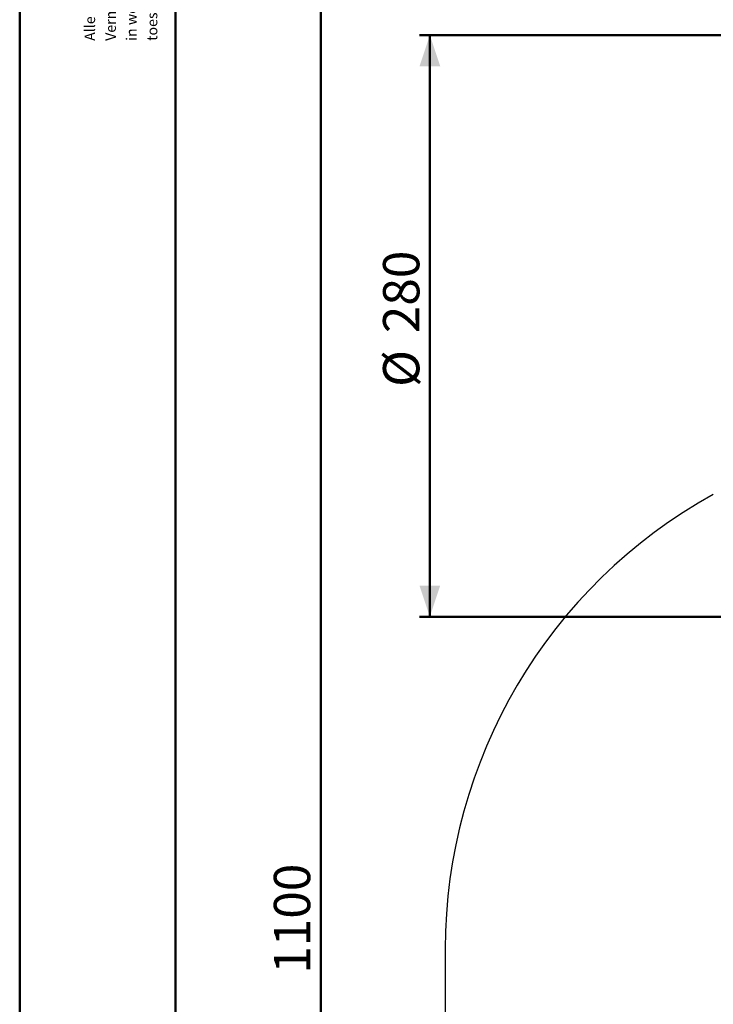
# Paper-space layout 'Sheet2' of a CAD drawing. Units: millimetres. Extents: x 0 to 42, y 0 to 29.8.
# Drawn here: x 0 to 6.7, y 14.9 to 24.4 of the extents above; entities that cross this region are included whole.
import ezdxf

# ---------------------------------------------------------------- set-up
doc = ezdxf.new("R2010")
doc.units = ezdxf.units.MM
doc.layers.add('LE_NORM', color=179, linetype='Continuous', lineweight=50)
doc.styles.add('SLDTEXTSTYLE0', font='TXT', dxfattribs={"width": 0.605})
doc.dimstyles.new('SLDDIMSTYLE3', dxfattribs={"dimtxt": 0.35, "dimasz": 0.3, "dimexe": 0, "dimexo": 0.0625, "dimgap": 0.0875, "dimtad": 1, "dimdec": 0, "dimlfac": 50, "dimrnd": 1e-09, "dimzin": 12, "dimdsep": 46, "dimtxsty": 'SLDTEXTSTYLE0', "dimsah": 1, "dimcen": 0.09, "dimadec": 0, "dimazin": 3, "dimtfac": 1, "dimtofl": 0, "dimtmove": 0, "dimatfit": 3, "dimfxl": 0, "dimfrac": 2, "dimtolj": 1, "dimtzin": 12, "dimarcsym": 0})

# ---------------------------------------------------------------- blocks, each defined once
blk = doc.blocks.new('SW_NOTE_10')
at = {"color": 0, "linetype": 'Continuous', "lineweight": 0, "char_height": 0.1, "attachment_point": 1, "rotation": 90, "style": 'SLDTEXTSTYLE0'}
for s, insert in [('Vermenigvuldiging of mededeling aan derden,', (0.0711, 0)), ('in welke vorm dan ook, is zonder schriftelijke', (0.2711, 0)), ('toestemming van eigenaar niet geoorloofd.', (0.4711, 0)), ('Alle rechten uitdrukkelijk voorbehouden.', (-0.1289, 0))]:
    blk.add_mtext(s, dxfattribs=dict(at, insert=insert))
blk = doc.blocks.new('_D_9')
at = {"layer": 'LE_NORM', "color": 7}
for p, q in [((10.6014, 24.2124), (3.8534, 24.2124)), ((3.9524, 18.6124), (3.9524, 24.2124)), ((10.6014, 18.6124), (3.8534, 18.6124))]:
    blk.add_line(p, q, dxfattribs=at)
for points in [[(3.9524, 24.2124), (3.8524, 23.9124), (4.0524, 23.9124)], [(3.9524, 18.6124), (4.0524, 18.9124), (3.8524, 18.9124)]]:
    blk.add_solid(points, dxfattribs=at)
at = {"layer": 'LE_NORM', "color": 7, "char_height": 0.35, "attachment_point": 1, "rotation": 90, "style": 'SLDTEXTSTYLE0'}
for s, insert in [('280', (3.5012, 21.3422)), ('%%c', (3.5012, 20.825))]:
    blk.add_mtext(s, dxfattribs=dict(at, insert=insert))
blk = doc.blocks.new('_D_10')
at = {"layer": 'LE_NORM', "color": 7}
for p, q in [((9.1014, 26.6124), (2.8014, 26.6124)), ((2.9005, 4.6124), (2.9005, 26.6124)), ((9.0014, 4.6124), (2.8014, 4.6124))]:
    blk.add_line(p, q, dxfattribs=at)
for points in [[(2.9005, 26.6124), (2.8005, 26.3124), (3.0005, 26.3124)], [(2.9005, 4.6124), (3.0005, 4.9124), (2.8005, 4.9124)]]:
    blk.add_solid(points, dxfattribs=at)
at = {"layer": 'LE_NORM', "color": 7, "insert": (2.4493, 15.174), "char_height": 0.35, "attachment_point": 1, "rotation": 90, "style": 'SLDTEXTSTYLE0'}
blk.add_mtext('1100', dxfattribs=at)

psp = doc.layouts.new('Sheet2')

# ---------------------------------------------------------------- linework, layer by layer
at = {"color": 7, "linetype": 'Continuous', "lineweight": 50}
for p, q in [((0, 0), (0, 29.7)), ((1.5, 0.51), (1.5, 29.17))]:
    psp.add_line(p, q, dxfattribs=at)
at = {"color": 7, "linetype": 'Continuous', "lineweight": 25}
psp.add_line((4.1005, 15.4124), (4.1005, 9.6124), dxfattribs=at)
psp.add_arc((9.1005, 15.4124), 5, 118.90333, 180, dxfattribs=at)

# ---------------------------------------------------------------- block references
at = {"color": 7, "linetype": 'Continuous', "lineweight": 0}
psp.add_blockref('SW_NOTE_10', (0.7555, 24.1575), dxfattribs=at)

# ---------------------------------------------------------------- dimensions: what is measured, and where the dimension line sits
at = {"layer": 'LE_NORM', "color": 7}
dim = psp.add_linear_dim(base=(2.9005, 26.6124), p1=(9.1005, 4.6124), p2=(9.2005, 26.6124), angle=90, dimstyle='SLDDIMSTYLE3', dxfattribs=at)
dim.commit()
dim.dimension.update_dxf_attribs({"geometry": '_D_10', "text_midpoint": (2.9005, 15.6124), "dimtype": 160})
dim = psp.add_linear_dim(base=(3.9524, 24.2124), p1=(10.7005, 18.6124), p2=(10.7005, 24.2124), angle=90, text='%%c<>', dimstyle='SLDDIMSTYLE3', dxfattribs=at)
dim.commit()
dim.dimension.update_dxf_attribs({"geometry": '_D_9', "text_midpoint": (3.9524, 21.4124), "dimtype": 160})

doc.saveas('drawing.dxf')
